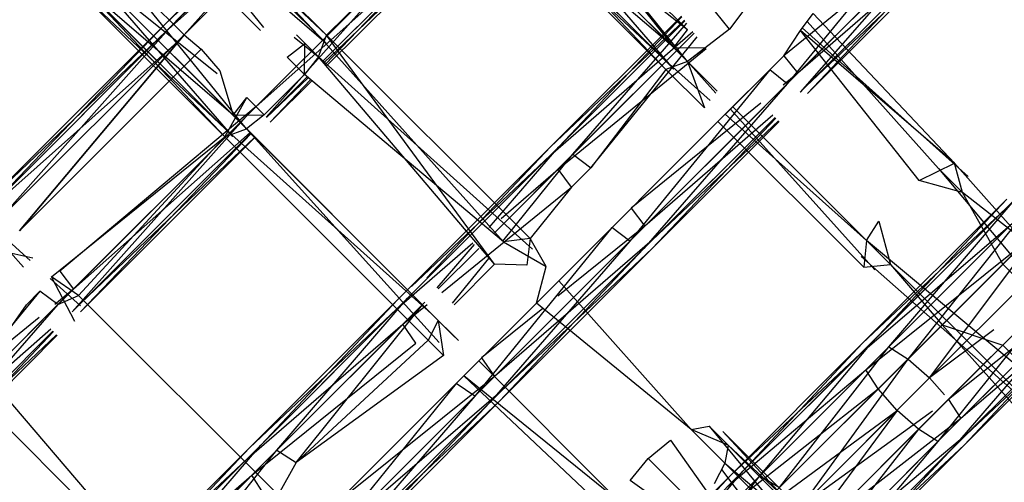
# Model space of a CAD drawing. Units: millimetres. Extents: x 75 to 515, y 82 to 548.
# Drawn here: x 443 to 444, y 397 to 398 of the extents above; entities that cross this region are included whole.
import ezdxf

# ---------------------------------------------------------------- set-up
doc = ezdxf.new("R2010")
doc.units = ezdxf.units.MM
doc.layers.add('KROMMA', color=3, linetype='Continuous')

msp = doc.modelspace()

# ---------------------------------------------------------------- linework, layer by layer
at = {"layer": 'KROMMA'}
for p, q in [((442.7762, 398.4023), (443.0923, 398.0864)), ((443.3253, 398.3608), (443.0648, 398.1003)), ((443.0744, 398.0983), (443.3253, 398.3608)), ((443.0648, 398.1003), (443.3293, 398.3532)), ((443.3293, 398.3532), (443.0668, 398.0907)), ((443.3329, 398.3568), (443.0744, 398.0983)), ((443.0923, 398.0864), (443.3329, 398.3568)), ((443.0668, 398.0907), (443.3428, 398.3369)), ((443.2904, 398.0857), (443.0836, 398.2925)), ((443.0836, 398.2925), (443.2794, 398.0852)), ((443.2898, 398.0747), (443.0804, 398.2842)), ((443.0804, 398.2842), (443.2904, 398.0857)), ((443.597, 398.2886), (443.7923, 398.0934)), ((443.0583, 398.2764), (443.2025, 398.0966)), ((443.0675, 398.2672), (443.2898, 398.0747)), ((443.5765, 398.2653), (443.7732, 398.0686)), ((443.7923, 398.0934), (443.5765, 398.2653)), ((443.6094, 398.2763), (443.7732, 398.0686)), ((443.7926, 398.0493), (443.6094, 398.2763)), ((443.5861, 398.2558), (443.7926, 398.0493)), ((443.7734, 398.0386), (443.5861, 398.2558)), ((443.7926, 398.0493), (443.5861, 398.2558)), ((444.1286, 398.2594), (443.9312, 398.0181)), ((443.4428, 398.2369), (443.1788, 397.9728)), ((443.4428, 398.2369), (443.2063, 397.9718)), ((443.2904, 398.0857), (443.4492, 398.2433)), ((443.7626, 398.0495), (443.5606, 398.2398)), ((443.5606, 398.2398), (443.7622, 398.0382)), ((443.5637, 398.2483), (443.7626, 398.0495)), ((443.7732, 398.0686), (443.5637, 398.2483)), ((443.5691, 398.243), (443.7734, 398.0386)), ((443.7622, 398.0382), (443.5691, 398.243)), ((444.1613, 398.2483), (443.9263, 398.0571)), ((443.9312, 398.0181), (444.1519, 398.2388)), ((443.946, 398.0329), (444.1613, 398.2483)), ((444.1519, 398.2388), (443.9493, 398.0065)), ((443.4627, 398.227), (443.1923, 397.9864)), ((443.2852, 398.0495), (443.4627, 398.227)), ((443.4591, 398.2234), (443.2891, 398.0456)), ((443.2935, 398.0578), (443.4591, 398.2234)), ((444.1741, 398.2313), (443.946, 398.0329)), ((443.9493, 398.0065), (444.1688, 398.226)), ((443.9576, 398.0148), (444.1741, 398.2313)), ((444.1773, 398.2228), (443.9576, 398.0148)), ((444.1688, 398.226), (443.9593, 398.0048)), ((443.9593, 398.0048), (444.1773, 398.2228)), ((443.4667, 398.2194), (443.2871, 398.0477)), ((443.291, 398.0437), (443.4667, 398.2194)), ((443.179, 397.9557), (442.9908, 398.1878)), ((442.9583, 398.1764), (443.1604, 397.9744)), ((443.1382, 398.0322), (442.9583, 398.1764)), ((443.1604, 397.9744), (442.9583, 398.1764)), ((443.1604, 397.9744), (442.9454, 398.1595)), ((442.9454, 398.1595), (443.1496, 397.9554)), ((442.9506, 398.1544), (443.16, 397.9449)), ((443.149, 397.9443), (442.9506, 398.1544)), ((443.16, 397.9449), (442.9675, 398.1672)), ((442.9675, 398.1672), (443.179, 397.9557)), ((442.9422, 398.1511), (443.149, 397.9443)), ((443.1496, 397.9554), (442.9422, 398.1511)), ((443.1484, 398.1425), (443.0923, 398.0864)), ((443.1984, 398.0925), (443.1484, 398.1425)), ((443.8509, 398.094), (443.8312, 398.1181)), ((443.8735, 398.1245), (443.8509, 398.094)), ((443.9494, 398.0925), (443.9674, 398.1158)), ((444.1638, 397.9079), (443.9674, 398.1158)), ((443.0648, 398.1003), (442.8069, 397.8424)), ((442.8187, 397.8426), (443.0648, 398.1003)), ((443.7839, 398.1123), (443.602, 397.9304)), ((443.602, 397.9304), (443.7882, 398.1066)), ((443.7889, 398.1057), (443.602, 397.9187)), ((443.6137, 397.9304), (443.7847, 398.1112)), ((443.7889, 398.1057), (443.6137, 397.9304)), ((443.6331, 397.9201), (443.7913, 398.1025)), ((443.9589, 398.1048), (444.1415, 397.9003)), ((443.0668, 398.0907), (442.8067, 397.8305)), ((442.8069, 397.8424), (443.0668, 398.0907)), ((443.0744, 398.0983), (442.8187, 397.8426)), ((442.8383, 397.8324), (443.0744, 398.0983)), ((443.0923, 398.0864), (442.8383, 397.8324)), ((443.0923, 398.0864), (442.8634, 397.8136)), ((442.8634, 397.8136), (443.0923, 398.0864)), ((443.0923, 398.0864), (443.1162, 398.0665)), ((443.279, 398.0557), (443.2484, 398.0863)), ((443.279, 398.0557), (443.2904, 398.0857)), ((443.2794, 398.0852), (443.5364, 397.7983)), ((443.5734, 397.8028), (443.2904, 398.0857)), ((443.5239, 397.767), (443.2904, 398.0857)), ((443.602, 397.9187), (443.8, 398.091)), ((443.8018, 398.0888), (443.6124, 397.8993)), ((443.6124, 397.8993), (443.8018, 398.0888)), ((443.8018, 398.0887), (443.6331, 397.9201)), ((443.7732, 398.0686), (443.7923, 398.0934)), ((443.8509, 398.094), (443.7926, 398.0493)), ((443.9263, 398.0571), (443.9494, 398.0925)), ((444.1638, 397.9079), (443.9494, 398.0925)), ((444.1146, 397.8834), (443.9494, 398.0925)), ((443.952, 398.0959), (444.1826, 397.8891)), ((442.8067, 397.8305), (443.0788, 398.0728)), ((443.2357, 398.0552), (443.2604, 398.0744)), ((443.2452, 398.0831), (443.279, 398.0557)), ((443.2599, 398.031), (443.2604, 398.0744)), ((443.6581, 397.9013), (443.8058, 398.0834)), ((443.1162, 398.0665), (442.8634, 397.8136)), ((443.1162, 398.0665), (443.1422, 398.0363)), ((443.6124, 397.8993), (443.8183, 398.0674)), ((443.7732, 398.0686), (443.7926, 398.0493)), ((443.7732, 398.0686), (443.8173, 398.0683)), ((443.8173, 398.0683), (443.7926, 398.0493)), ((443.2599, 398.031), (443.2357, 398.0552)), ((443.279, 398.0557), (443.2599, 398.031)), ((443.5239, 397.767), (443.279, 398.0557)), ((443.279, 398.0557), (443.5767, 397.7879)), ((443.7926, 398.0493), (443.7622, 398.0382)), ((443.8238, 397.9948), (443.7626, 398.0495)), ((443.7926, 398.0493), (443.8339, 398.0079)), ((443.7926, 398.0493), (443.8159, 397.9845)), ((443.832, 398.0053), (443.7926, 398.0493)), ((443.8339, 398.0079), (443.7926, 398.0493)), ((443.9263, 398.0571), (443.8555, 397.9863)), ((443.9263, 398.0571), (443.946, 398.0329)), ((443.1422, 398.0363), (443.1604, 397.9744)), ((443.2037, 397.9749), (443.2599, 398.031)), ((443.5364, 397.7983), (443.2599, 398.031)), ((443.7622, 398.0382), (443.6581, 397.9013)), ((443.907, 398.0378), (443.7124, 397.7993)), ((443.7622, 398.0382), (443.8159, 397.9845)), ((443.9312, 398.0181), (443.907, 398.0378)), ((443.946, 398.0329), (443.9255, 398.0163)), ((443.9274, 398.0144), (443.946, 398.0329)), ((443.265, 398.0266), (443.2069, 397.9711)), ((443.2071, 397.9714), (443.2636, 398.0279)), ((443.2071, 397.9714), (443.2636, 398.0279)), ((443.2683, 398.0238), (443.2121, 397.965)), ((443.213, 397.9656), (443.2698, 398.0225)), ((443.7124, 397.7993), (443.9312, 398.0181)), ((443.9312, 398.0181), (443.7318, 397.789)), ((442.6427, 398.0147), (442.869, 397.7631)), ((443.8348, 397.9656), (443.8774, 398.0082)), ((443.149, 397.9443), (443.1795, 397.9991)), ((443.1604, 397.9744), (443.1795, 397.9991)), ((443.1795, 397.9991), (443.2037, 397.9749)), ((443.8945, 397.9912), (443.7143, 397.8451)), ((442.6418, 397.9858), (442.8783, 397.7723)), ((443.1923, 397.9864), (442.9196, 397.7575)), ((442.9383, 397.7324), (443.1923, 397.9864)), ((443.7331, 397.8201), (443.8994, 397.9863)), ((443.8348, 397.9656), (443.8555, 397.9863)), ((444.0415, 397.8003), (443.845, 397.9758)), ((444.0528, 397.7593), (443.8521, 397.9829)), ((443.8555, 397.9863), (444.0415, 397.8003)), ((444.075, 397.7668), (443.8555, 397.9863)), ((443.1788, 397.9728), (442.9169, 397.711)), ((443.1788, 397.9728), (442.9365, 397.7008)), ((443.1604, 397.9744), (443.2037, 397.9749)), ((443.179, 397.9557), (443.1604, 397.9744)), ((443.1604, 397.9744), (443.4364, 397.6983)), ((443.2037, 397.9749), (443.179, 397.9557)), ((443.8348, 397.9656), (443.6134, 397.7442)), ((443.7318, 397.789), (443.9143, 397.9714)), ((443.9112, 397.9745), (443.7331, 397.8201)), ((443.9152, 397.9705), (443.7434, 397.789)), ((443.7434, 397.789), (443.9201, 397.9656)), ((443.7435, 397.8006), (443.9143, 397.9714)), ((443.919, 397.9667), (443.7435, 397.8006)), ((443.8348, 397.9656), (444.0376, 397.7629)), ((442.9365, 397.7008), (443.1852, 397.9495)), ((443.1841, 397.9506), (442.9383, 397.7324)), ((443.1855, 397.9492), (442.9483, 397.7009)), ((442.9485, 397.7128), (443.1852, 397.9495)), ((443.149, 397.9443), (443.179, 397.9557)), ((443.4364, 397.6983), (443.1496, 397.9554)), ((443.179, 397.9557), (443.4458, 397.6889)), ((443.4469, 397.6581), (443.179, 397.9557)), ((442.9078, 397.7496), (443.149, 397.9443)), ((442.9453, 397.7237), (443.149, 397.9443)), ((442.9483, 397.7009), (443.191, 397.9437)), ((443.1907, 397.944), (442.9485, 397.7128)), ((443.149, 397.9443), (443.4319, 397.6614)), ((443.602, 397.9304), (443.3895, 397.7179)), ((443.6137, 397.9304), (443.403, 397.7197)), ((443.4301, 397.7484), (443.602, 397.9304)), ((443.5166, 397.8181), (443.6137, 397.9304)), ((443.602, 397.9187), (443.3876, 397.7044)), ((443.4087, 397.736), (443.602, 397.9187)), ((443.6331, 397.9201), (443.5239, 397.8108)), ((443.5356, 397.7992), (443.6331, 397.9201)), ((443.6331, 397.9201), (443.6581, 397.9013)), ((444.1146, 397.8834), (444.1638, 397.9079)), ((444.175, 397.8668), (444.1638, 397.9079)), ((444.1638, 397.9079), (444.288, 397.7676)), ((443.6124, 397.8993), (443.5239, 397.8108)), ((443.5285, 397.8155), (443.6124, 397.8993)), ((443.5331, 397.8306), (443.6124, 397.8993)), ((443.6312, 397.8743), (443.6124, 397.8993)), ((443.6581, 397.9013), (443.6312, 397.8743)), ((444.1415, 397.9003), (444.2712, 397.7453)), ((444.175, 397.8668), (444.1415, 397.9003)), ((444.175, 397.8668), (444.1146, 397.8834)), ((443.4509, 397.7277), (443.6312, 397.8743)), ((443.6312, 397.8743), (443.5734, 397.8028)), ((444.231, 397.767), (444.175, 397.8668)), ((444.2625, 397.7985), (444.175, 397.8668)), ((444.2366, 397.8578), (444.0358, 397.6571)), ((444.2496, 397.8592), (444.0506, 397.6602)), ((444.0506, 397.6602), (444.2366, 397.8578)), ((444.0725, 397.6523), (444.2496, 397.8592)), ((443.7143, 397.8451), (443.7331, 397.8201)), ((444.0358, 397.6571), (444.2351, 397.8448)), ((444.2701, 397.85), (444.0725, 397.6523)), ((444.0992, 397.6352), (444.2701, 397.85)), ((444.2161, 397.8257), (444.0326, 397.6423)), ((444.0415, 397.8003), (444.0585, 397.8272)), ((444.0585, 397.8272), (444.075, 397.7668)), ((444.2959, 397.8319), (444.0992, 397.6352)), ((444.1291, 397.609), (444.2959, 397.8319)), ((443.6873, 397.8181), (443.4965, 397.5835)), ((443.5458, 397.6328), (443.7331, 397.8201)), ((443.7331, 397.8201), (443.6122, 397.7225)), ((443.7124, 397.7993), (443.6873, 397.8181)), ((444.0326, 397.6423), (444.2444, 397.8242)), ((444.0405, 397.6203), (444.2444, 397.8242)), ((443.4965, 397.5835), (443.7124, 397.7993)), ((443.7124, 397.7993), (443.5174, 397.5746)), ((443.7435, 397.8006), (443.5239, 397.6108)), ((443.5328, 397.5899), (443.7435, 397.8006)), ((443.5734, 397.8028), (443.5364, 397.7983)), ((443.5364, 397.7983), (443.5958, 397.7641)), ((443.5734, 397.8028), (443.5689, 397.7658)), ((443.5958, 397.7641), (443.5734, 397.8028)), ((444.0415, 397.8003), (444.0376, 397.7629)), ((444.231, 397.8108), (444.0405, 397.6203)), ((444.0405, 397.6203), (444.2625, 397.7985)), ((444.0415, 397.8003), (444.075, 397.7668)), ((444.3096, 397.5761), (444.0415, 397.8003)), ((444.0415, 397.8003), (444.2948, 397.547)), ((444.1291, 397.609), (444.3255, 397.8053)), ((444.2625, 397.7985), (444.231, 397.767)), ((442.8817, 397.7757), (442.8356, 397.7859)), ((443.3876, 397.7044), (443.4941, 397.7968)), ((443.4442, 397.7344), (443.4963, 397.7946)), ((443.502, 397.7889), (443.4458, 397.7328)), ((443.502, 397.7889), (443.4458, 397.7328)), ((443.4458, 397.7328), (443.502, 397.7889)), ((443.5174, 397.5746), (443.7318, 397.789)), ((443.5309, 397.5764), (443.7434, 397.789)), ((443.7318, 397.789), (443.5309, 397.5764)), ((443.7434, 397.789), (443.5328, 397.5899)), ((443.4658, 397.7128), (443.516, 397.7749)), ((444.2948, 397.547), (444.034, 397.7781)), ((444.1553, 397.579), (444.3521, 397.7757)), ((442.9196, 397.7575), (442.9383, 397.7324)), ((443.5239, 397.767), (443.4677, 397.7108)), ((443.5689, 397.7658), (443.5239, 397.767)), ((443.5823, 397.7131), (443.5958, 397.7641)), ((444.0376, 397.7629), (444.075, 397.7668)), ((444.075, 397.7668), (444.1466, 397.6826)), ((444.1466, 397.6826), (444.231, 397.767)), ((444.2632, 397.7348), (444.231, 397.767)), ((442.906, 397.7473), (442.9483, 397.7091)), ((442.9453, 397.7237), (442.9078, 397.7496)), ((442.9403, 397.6873), (442.9078, 397.7496)), ((443.5823, 397.7131), (443.6134, 397.7442)), ((443.6134, 397.7442), (443.7976, 397.5371)), ((444.3701, 397.75), (444.1554, 397.579)), ((444.1725, 397.5523), (444.3701, 397.75)), ((442.8918, 397.7297), (442.6844, 397.4785)), ((442.873, 397.7108), (442.8918, 397.7297)), ((442.9169, 397.711), (442.8918, 397.7297)), ((442.9383, 397.7324), (442.9125, 397.7113)), ((442.9168, 397.7108), (442.9383, 397.7324)), ((444.3186, 397.7423), (444.1405, 397.5203)), ((444.3794, 397.7294), (444.1725, 397.5523)), ((444.1804, 397.5304), (444.3794, 397.7294)), ((442.9169, 397.711), (442.9453, 397.7237)), ((443.2229, 397.4462), (442.9453, 397.7237)), ((443.3895, 397.7179), (443.1833, 397.5117)), ((443.403, 397.7197), (443.1988, 397.5155)), ((443.1988, 397.5155), (443.3895, 397.7179)), ((443.2213, 397.5082), (443.403, 397.7197)), ((444.1405, 397.5203), (444.3444, 397.7242)), ((444.3444, 397.7242), (444.1624, 397.5125)), ((444.1772, 397.5156), (444.378, 397.7164)), ((444.378, 397.7164), (444.1804, 397.5304)), ((442.6844, 397.4785), (442.9169, 397.711)), ((442.9169, 397.711), (442.6844, 397.4785)), ((442.9169, 397.711), (442.7057, 397.47)), ((442.8089, 397.6187), (442.873, 397.7108)), ((443.3876, 397.7044), (443.1794, 397.4961)), ((443.1833, 397.5117), (443.3876, 397.7044)), ((443.4239, 397.7108), (443.2213, 397.5082)), ((443.2483, 397.4914), (443.4239, 397.7108)), ((443.3965, 397.6835), (443.4273, 397.7143)), ((443.3965, 397.6835), (443.4302, 397.7109)), ((443.4239, 397.7108), (443.3965, 397.6835)), ((443.5823, 397.7131), (443.502, 397.6328)), ((443.5912, 397.7056), (443.506, 397.6368)), ((443.7976, 397.5371), (443.5823, 397.7131)), ((444.1624, 397.5125), (444.3649, 397.715)), ((444.3649, 397.715), (444.1772, 397.5156)), ((444.231, 397.6547), (444.2872, 397.7108)), ((442.8905, 397.6932), (442.6961, 397.534)), ((442.7137, 397.5077), (442.8949, 397.6889)), ((443.4458, 397.6889), (443.4319, 397.6614)), ((443.4364, 397.6983), (443.4739, 397.6608)), ((443.4458, 397.6889), (443.4689, 397.6658)), ((443.4458, 397.6889), (443.4532, 397.6401)), ((442.9071, 397.6767), (442.7137, 397.5077)), ((443.1794, 397.4961), (443.3965, 397.6835)), ((443.3965, 397.6835), (443.1867, 397.4737)), ((443.1867, 397.4737), (443.3965, 397.6835)), ((443.4144, 397.6575), (443.3965, 397.6835)), ((444.1466, 397.6826), (444.0576, 397.5937)), ((444.2187, 397.676), (444.1291, 397.609)), ((444.1466, 397.6826), (444.231, 397.6547)), ((444.1466, 397.6826), (444.1996, 397.6233)), ((442.7057, 397.47), (442.9098, 397.674)), ((442.9105, 397.6733), (442.7198, 397.4724)), ((442.7198, 397.4724), (442.9156, 397.6682)), ((442.7222, 397.4864), (442.9098, 397.674)), ((442.9147, 397.6691), (442.7222, 397.4864)), ((443.4319, 397.6614), (443.2483, 397.4914)), ((443.4319, 397.6614), (443.4532, 397.6401)), ((443.1867, 397.4737), (443.4144, 397.6575)), ((444.0358, 397.6571), (443.853, 397.4743)), ((444.0506, 397.6602), (443.8696, 397.4793)), ((443.8696, 397.4793), (444.0358, 397.6571)), ((443.893, 397.4728), (444.0506, 397.6602)), ((444.0725, 397.6523), (443.893, 397.4728)), ((443.9206, 397.4567), (444.0725, 397.6523)), ((444.0725, 397.6523), (444.0992, 397.6352)), ((444.1996, 397.6233), (444.231, 397.6547)), ((444.231, 397.6547), (444.3096, 397.5761)), ((443.4532, 397.6401), (443.2483, 397.4914)), ((443.506, 397.6368), (443.5239, 397.6108)), ((444.0326, 397.6423), (443.848, 397.4577)), ((443.853, 397.4743), (444.0326, 397.6423)), ((444.0992, 397.6352), (443.9206, 397.4567)), ((443.951, 397.4308), (444.0992, 397.6352)), ((444.0992, 397.6352), (444.1291, 397.609)), ((443.4813, 397.612), (443.502, 397.6328)), ((443.6976, 397.4371), (443.502, 397.6328)), ((443.502, 397.6328), (443.6976, 397.4371)), ((443.848, 397.4577), (444.0405, 397.6203)), ((444.0405, 397.6203), (443.8545, 397.4343)), ((443.8545, 397.4343), (444.0405, 397.6203)), ((444.0576, 397.5937), (444.0405, 397.6203)), ((444.1138, 397.5375), (444.1996, 397.6233)), ((444.1996, 397.6233), (444.2904, 397.5216)), ((443.2597, 397.3905), (443.4813, 397.612)), ((443.5239, 397.6108), (443.3045, 397.4353)), ((443.3213, 397.4082), (443.5239, 397.6108)), ((443.4813, 397.612), (443.693, 397.412)), ((443.6976, 397.4371), (443.4813, 397.612)), ((443.951, 397.4308), (444.1291, 397.609)), ((444.1291, 397.609), (444.1499, 397.5852)), ((443.4705, 397.6013), (443.2867, 397.3737)), ((443.4965, 397.5835), (443.4705, 397.6013)), ((443.8545, 397.4343), (444.0576, 397.5937)), ((444.0576, 397.5937), (443.8706, 397.4067)), ((444.0839, 397.5637), (444.0576, 397.5937)), ((442.8039, 397.5823), (443.0814, 397.3048)), ((442.8403, 397.5873), (443.0814, 397.3048)), ((443.2867, 397.3737), (443.4965, 397.5835)), ((443.4965, 397.5835), (443.3092, 397.3664)), ((443.5328, 397.5899), (443.3213, 397.4082)), ((443.3286, 397.3858), (443.5328, 397.5899)), ((443.9768, 397.4005), (444.1553, 397.579)), ((444.1553, 397.579), (444.1725, 397.5523)), ((443.3092, 397.3664), (443.5174, 397.5746)), ((443.3247, 397.3702), (443.5309, 397.5764)), ((443.5174, 397.5746), (443.3247, 397.3702)), ((443.5309, 397.5764), (443.3286, 397.3858)), ((443.8706, 397.4067), (444.0839, 397.5637)), ((443.8965, 397.3763), (444.0839, 397.5637)), ((444.0839, 397.5637), (443.9268, 397.3505)), ((444.133, 397.5628), (443.951, 397.4308)), ((444.1725, 397.5523), (443.9768, 397.4005)), ((443.993, 397.3728), (444.1725, 397.5523)), ((444.1138, 397.5375), (444.0839, 397.5637)), ((443.7976, 397.5371), (443.8228, 397.5417)), ((443.9938, 397.3707), (443.8228, 397.5417)), ((443.8228, 397.5417), (443.9664, 397.3683)), ((443.9268, 397.3505), (444.1138, 397.5375)), ((444.1138, 397.5375), (443.9545, 397.3343)), ((444.1405, 397.5203), (444.1138, 397.5375)), ((443.8491, 397.5154), (443.7976, 397.5371)), ((443.9664, 397.3683), (443.7976, 397.5371)), ((443.8418, 397.5344), (443.9938, 397.3707)), ((444.0156, 397.3605), (443.8418, 397.5344)), ((444.1804, 397.5304), (443.993, 397.3728)), ((443.9994, 397.3495), (444.1804, 397.5304)), ((443.1833, 397.5117), (442.9762, 397.3046)), ((443.1988, 397.5155), (442.9941, 397.3108)), ((442.9941, 397.3108), (443.1833, 397.5117)), ((443.0183, 397.3053), (443.1988, 397.5155)), ((443.7379, 397.4968), (443.7687, 397.5222)), ((443.7687, 397.5222), (443.9046, 397.3301)), ((443.8491, 397.5154), (443.8445, 397.4903)), ((444.0258, 397.3387), (443.8491, 397.5154)), ((443.8491, 397.5154), (444.0156, 397.3605)), ((443.9545, 397.3343), (444.1405, 397.5203)), ((444.1405, 397.5203), (443.9778, 397.3279)), ((443.9778, 397.3279), (444.1624, 397.5125)), ((443.9944, 397.3329), (444.1772, 397.5156)), ((444.1624, 397.5125), (443.9944, 397.3329)), ((444.1772, 397.5156), (443.9994, 397.3495)), ((443.2213, 397.5082), (443.0183, 397.3053)), ((443.1726, 397.4474), (443.2213, 397.5082)), ((443.2213, 397.5082), (443.2483, 397.4914)), ((443.7126, 397.466), (443.7379, 397.4968)), ((443.9046, 397.3301), (443.7379, 397.4968)), ((443.1794, 397.4961), (442.97, 397.2867)), ((442.9762, 397.3046), (443.1794, 397.4961)), ((443.2483, 397.4914), (443.2229, 397.4462)), ((443.8445, 397.4903), (443.8295, 397.4614)), ((443.8445, 397.4903), (444.0258, 397.3387)), ((444.0234, 397.3113), (443.8445, 397.4903)), ((442.97, 397.2867), (443.1867, 397.4737)), ((443.1867, 397.4737), (442.9755, 397.2625)), ((442.9755, 397.2625), (443.1867, 397.4737)), ((443.2035, 397.4466), (443.1867, 397.4737)), ((443.853, 397.4743), (443.67, 397.2913)), ((443.8696, 397.4793), (443.6887, 397.2984)), ((443.6887, 397.2984), (443.853, 397.4743)), ((443.7137, 397.2936), (443.8696, 397.4793)), ((443.893, 397.4728), (443.7137, 397.2936)), ((443.7425, 397.2785), (443.893, 397.4728)), ((443.8399, 397.4814), (443.936, 397.3549)), ((443.893, 397.4728), (443.9206, 397.4567)), ((443.9046, 397.3301), (443.7126, 397.466))]:
    msp.add_line(p, q, dxfattribs=at)

doc.saveas('drawing.dxf')
